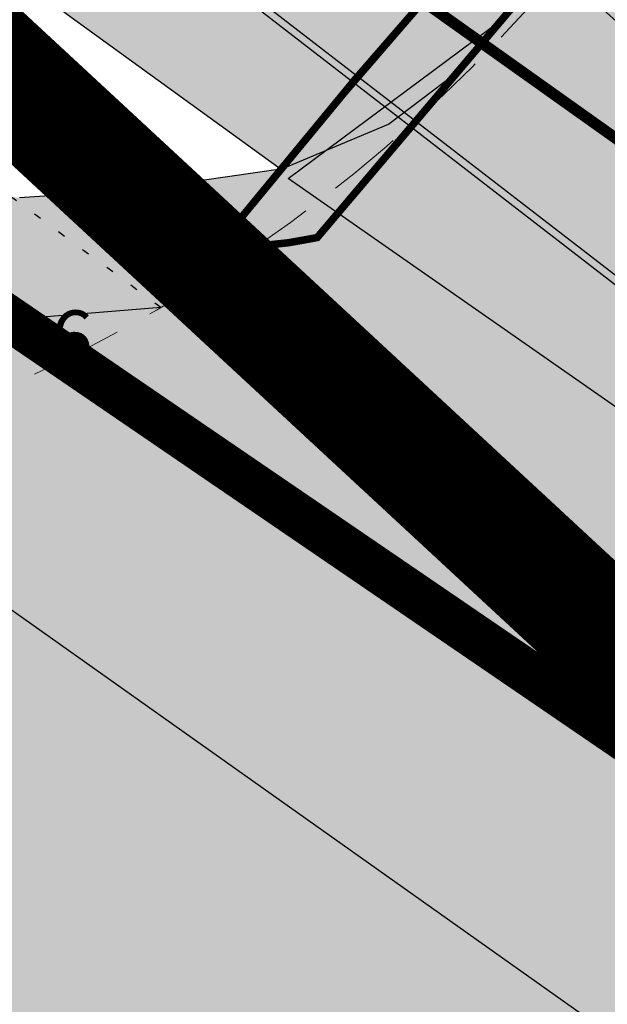
# Model space of a CAD drawing. Units: millimetres. Extents: x -4099485 to 1101482, y -8 to 13160883.
# Drawn here: x 550256 to 550264, y 6580571 to 6580584 of the extents above; entities that cross this region are included whole.
import ezdxf

# ---------------------------------------------------------------- set-up
doc = ezdxf.new("R2010")
doc.units = ezdxf.units.MM
doc.header["$MEASUREMENT"] = 0
for name, pattern in [('DASHEDX2', [1.5, 1, -0.5]), ('DASHEDX7', [5.25, 3.5, -1.75]), ('DOTX500', [0.3, 0, -0.3]), ('PKL', [7, 3, -2, 0, -2])]:
    doc.linetypes.add(name, pattern=pattern)
doc.layers.get('0').update_dxf_attribs({"linetype": 'CONTINUOUS'})
for name, color, linetype in [('0-asf', 254, 'CONTINUOUS'), ('0-muru', 71, 'CONTINUOUS'), ('K-det-tee', 7, 'CONTINUOUS'), ('KAABLID_KP', 230, 'KõRGEPINGE_500'), ('KAABLID_SIDE', 130, 'SIDE_500'), ('KRAAV_VESI', 140, 'CONTINUOUS'), ('OLEMASOLEVAD PIIRID', 7, 'CONTINUOUS'), ('PIIRJOON', 7, 'CONTINUOUS'), ('PINNAD', 3, 'CONTINUOUS'), ('PINNAD2', 31, 'CONTINUOUS'), ('PLAN.ALA PIIR', 242, 'CONTINUOUS'), ('PUNKTID1802', 7, 'CONTINUOUS'), ('TORU_GAAS', 200, 'DASHEDX7'), ('TORU_SIDE', 130, 'DASHEDX7'), ('ääred', 7, 'CONTINUOUS')]:
    doc.layers.add(name, color=color, linetype=linetype)
for name, color, linetype, lineweight in [('ASFBET', 7, 'CONTINUOUS', 9), ('PIIR_KATASTER', 7, 'CONTINUOUS', 35), ('põruvälja$0$PIIR_KATASTER', 1, 'CONTINUOUS', 30)]:
    doc.layers.add(name, color=color, linetype=linetype, lineweight=lineweight)
doc.styles.add('ROMANC', font='romanc', dxfattribs={"height": 0.8})
doc.linetypes.add('KORGEKAABEL', pattern='A,8,-2,[142,geodeet.shx,S=0.025,R=185,X=1.18,Y=0.303],-2.33,[142,geodeet.shx,S=0.025,R=185,X=0,Y=0.303],3.65,-3.35,[142,geodeet.shx,S=0.025,R=5,X=-2.195,Y=-0.299],0,[142,geodeet.shx,S=0.025,R=5,X=-3.35,Y=-0.299],-1', length=20.33)
doc.linetypes.add('KõRGEPINGE_500', pattern='A,2,-1,[1,Ints.shx,S=1,R=0,X=0.5,Y=0],0.5,[1,Ints.shx,S=1,R=0,X=0.5,Y=0],3,[1,Ints.shx,S=1,R=180,X=-0.5,Y=0],0.5,[1,Ints.shx,S=1,R=180,X=-0.5,Y=0],-1,2', length=10)
doc.linetypes.add('SIDE_500', pattern='A,2,-2,4,[2,Ints.shx,S=0.05,R=0,X=-2,Y=0],-2,2', length=12)

msp = doc.modelspace()

# ---------------------------------------------------------------- hatches: boundary and pattern name
at = {"layer": '0-asf', "lineweight": 15}
msp.add_hatch(color=256, dxfattribs=at).paths.add_polyline_path([(550424.0255372581, 6580761.210390598), (550433.0767446811, 6580771.105971563), (550440.7249999987, 6580779.4678), (550445.8250000001, 6580774.673), (550420.9968904307, 6580746.889638358), (550402.5914426337, 6580727.09937852), (550379.597811097, 6580702.29047586), (550356.6293291742, 6580677.364481353), (550341.4827505932, 6580660.791410209), (550338.6216135209, 6580657.662114159), (550315.2558341679, 6580632.044411862), (550304.9932083864, 6580620.936496408), (550291.5187556377, 6580606.382218355), (550282.2062163205, 6580596.296380778), (550269.0490897588, 6580582.031810676), (550268.3862115724, 6580581.124804611), (550267.9489246395, 6580580.331238715), (550267.5376388344, 6580579.29102869), (550267.1534954819, 6580578.040565629), (550267.0074140158, 6580577.142342672), (550259.8071072426, 6580582.17128527), (550262.6358293046, 6580584.275414451), (550265.8006914152, 6580587.926249003), (550269.3756115177, 6580592.069572462), (550273.7096372143, 6580596.871746056), (550307.1857408556, 6580633.783665639), (550326.9057801499, 6580655.137661848), (550348.5243795022, 6580678.66584326)])
at = {"layer": '0-asf'}
h = msp.add_hatch(color=256, dxfattribs=at)
edge = h.paths.add_edge_path()
edge.add_arc((550254.8989026275, 6580602.887513921), 20.88185081742807, 237.3625894180425, 262.8320370374983)
edge.add_arc((550255.941412517, 6580606.167558477), 24.27439290189279, 261.3564657779245, 266.9723296536611)
edge.add_line((550254.6592821244, 6580581.927049151), (550256.2164571986, 6580581.915143326))
edge.add_line((550256.2164571986, 6580581.915143326), (550257.4894487248, 6580582.000290775))
edge.add_line((550257.4894487248, 6580582.000290775), (550258.657306958, 6580582.145086039))
edge.add_line((550258.657306958, 6580582.145086039), (550259.7317452072, 6580582.304465448))
edge.add_line((550259.7317452072, 6580582.304465448), (550261.1440609546, 6580582.893598977))
edge.add_line((550261.1440609546, 6580582.893598977), (550262.0267453142, 6580583.565045481))
edge.add_line((550262.0267453142, 6580583.565045481), (550262.6358293055, 6580584.275414451))
edge.add_line((550262.6358293055, 6580584.275414451), (550263.3172533994, 6580585.061472908))
edge.add_line((550263.3172533998, 6580585.061472907), (550268.130519934, 6580580.689225959))
edge.add_arc((550292.148338407, 6580569.396673421), 26.54010827053194, 154.8183127863817, 158.586853044242)
edge.add_arc((550279.8923006196, 6580574.831644155), 13.15884462881126, 161.1359429868492, 194.5236153320991)
edge.add_arc((550279.8790562744, 6580576.251652189), 13.572262657488, 200.3507285472202, 234.8999089087859)
edge.add_line((550272.0749163105, 6580565.147521738), (550283.9693097615, 6580557.84328822))
edge.add_line((550283.9693097615, 6580557.84328822), (550296.8668484553, 6580549.919945842))
edge.add_line((550296.8668484553, 6580549.919945842), (550331.6867394497, 6580531.526225062))
edge.add_line((550331.6867394497, 6580531.526225062), (550350.4885561536, 6580522.69601578))
edge.add_line((550350.4885561536, 6580522.69601578), (550380.0380010077, 6580509.079772764))
edge.add_line((550380.0380010077, 6580509.079772764), (550401.7901898331, 6580499.488596082))
edge.add_line((550401.7901898331, 6580499.488596082), (550425.9385707361, 6580488.962580001))
edge.add_line((550425.9385707361, 6580488.962580001), (550434.7530780109, 6580485.12637399))
edge.add_line((550434.7530780109, 6580485.12637399), (550450.9723766282, 6580478.091237533))
edge.add_line((550450.9723766282, 6580478.091237533), (550457.5520514487, 6580475.26091677))
edge.add_line((550457.5520514487, 6580475.26091677), (550466.0414409293, 6580471.573077131))
edge.add_line((550466.0414409293, 6580471.573077131), (550480.6400477908, 6580465.275965005))
edge.add_line((550480.6400477908, 6580465.275965005), (550504.6122105235, 6580454.866158277))
edge.add_line((550504.6122105235, 6580454.866158277), (550514.736590655, 6580450.517325074))
edge.add_line((550514.736590655, 6580450.517325074), (550524.0657942925, 6580446.510052532))
edge.add_line((550524.0657942925, 6580446.510052532), (550538.6423626147, 6580440.290713396))
edge.add_line((550538.6423626147, 6580440.290713396), (550553.7727570917, 6580433.929265936))
edge.add_line((550553.7727570917, 6580433.929265936), (550562.5344437599, 6580430.245715208))
edge.add_line((550562.5344437599, 6580430.245715208), (550583.6583292665, 6580421.105528621))
edge.add_line((550583.6583292665, 6580421.105528621), (550587.9571395647, 6580418.935097083))
edge.add_line((550587.9571395647, 6580418.935097083), (550594.7133212421, 6580415.23469153))
edge.add_line((550594.7133212421, 6580415.23469153), (550613.7707848989, 6580404.533688633))
edge.add_line((550613.7707848989, 6580404.533688633), (550628.2336202462, 6580396.395905216))
edge.add_line((550628.2336202462, 6580396.395905216), (550642.531146222, 6580387.072770855))
edge.add_line((550642.531146222, 6580387.072770855), (550646.1058916595, 6580384.747017661))
edge.add_line((550646.1058916595, 6580384.747017661), (550647.395133717, 6580383.988213582))
edge.add_line((550647.395133717, 6580383.988213582), (550651.0051984349, 6580382.001437672))
edge.add_line((550651.0051984349, 6580382.001437672), (550655.6541549782, 6580379.444090779))
edge.add_line((550655.6541549782, 6580379.444090779), (550679.8842740074, 6580371.103545108))
edge.add_line((550679.8842740074, 6580371.103545108), (550662.2335767344, 6580350.789846079))
edge.add_arc((550652.5864961535, 6580353.345327259), 9.97981201198025, 345.163295774846, 398.751508630373)
edge.add_line((550660.3694322065, 6580359.592130776), (550653.1769308707, 6580366.035230982))
edge.add_line((550653.1769308707, 6580366.035230982), (550649.7356653279, 6580369.138646209))
edge.add_line((550649.7356653279, 6580369.138646209), (550645.3238645606, 6580372.739598233))
edge.add_line((550645.3238645606, 6580372.739598233), (550642.8412278149, 6580374.765948989))
edge.add_line((550642.8412278149, 6580374.765948989), (550629.3763978254, 6580383.707179221))
edge.add_line((550629.3763978254, 6580383.707179221), (550623.4117994845, 6580387.658506099))
edge.add_line((550623.4117994845, 6580387.658506099), (550605.3702400335, 6580397.827870542))
edge.add_line((550605.3702400335, 6580397.827870542), (550594.8645659395, 6580403.745685022))
edge.add_line((550594.8645659395, 6580403.745685022), (550580.6690121798, 6580411.550568133))
edge.add_line((550580.6690121798, 6580411.550568133), (550566.8138025932, 6580417.646229919))
edge.add_line((550566.8138025932, 6580417.646229919), (550552.8719332172, 6580423.585995051))
edge.add_line((550552.8719332172, 6580423.585995051), (550542.6907552655, 6580427.917987839))
edge.add_line((550542.6907552655, 6580427.917987839), (550533.8271104689, 6580431.699253167))
edge.add_line((550533.8271104689, 6580431.699253167), (550523.593956131, 6580436.079443637))
edge.add_line((550523.593956131, 6580436.079443637), (550516.580847631, 6580439.109071966))
edge.add_line((550516.580847631, 6580439.109071966), (550509.5174745418, 6580442.138628099))
edge.add_line((550509.5174745418, 6580442.138628099), (550497.9702434834, 6580447.10366516))
edge.add_line((550497.9702434834, 6580447.10366516), (550487.5530506477, 6580451.619816857))
edge.add_line((550487.5530506477, 6580451.619816857), (550474.7893733442, 6580457.14912401))
edge.add_line((550474.7893733442, 6580457.14912401), (550464.9210206314, 6580461.430688888))
edge.add_line((550464.9210206314, 6580461.430688888), (550456.4766749783, 6580465.069431221))
edge.add_line((550456.4766749783, 6580465.069431221), (550449.9099601868, 6580467.922189122))
edge.add_line((550449.9099601868, 6580467.922189122), (550436.2008469902, 6580473.878865124))
edge.add_line((550436.2008469902, 6580473.878865124), (550428.0171674421, 6580477.423258091))
edge.add_line((550428.0171674421, 6580477.423258091), (550408.5864786563, 6580485.869699311))
edge.add_line((550408.5864786563, 6580485.869699311), (550402.807196473, 6580488.395686432))
edge.add_line((550402.807196473, 6580488.395686432), (550396.613272725, 6580491.093814438))
edge.add_line((550396.613272725, 6580491.093814438), (550387.1817414883, 6580495.201589812))
edge.add_line((550387.1817414883, 6580495.201589812), (550380.3566147853, 6580498.21040708))
edge.add_line((550380.3566147853, 6580498.21040708), (550373.1175417647, 6580501.523230121))
edge.add_line((550373.1175417647, 6580501.523230121), (550359.0769634751, 6580507.960442217))
edge.add_line((550359.0769634751, 6580507.960442217), (550350.4177724116, 6580511.950430284))
edge.add_line((550350.4177724116, 6580511.950430284), (550340.1640859009, 6580516.762247858))
edge.add_line((550340.1640859009, 6580516.762247858), (550327.6182693689, 6580522.67006337))
edge.add_line((550327.6182693689, 6580522.67006337), (550315.8059122256, 6580528.698486179))
edge.add_line((550315.8059122256, 6580528.698486179), (550307.6331811273, 6580532.875005251))
edge.add_line((550307.6331811273, 6580532.875005251), (550298.4669772175, 6580537.564685468))
edge.add_line((550298.4669772175, 6580537.564685468), (550293.714457116, 6580539.988064785))
edge.add_line((550293.714457116, 6580539.988064785), (550281.7516788908, 6580547.136756612))
edge.add_line((550281.7516788908, 6580547.136756612), (550272.110391625, 6580552.901001261))
edge.add_line((550272.110391625, 6580552.901001261), (550264.6038505458, 6580557.625889053))
edge.add_line((550264.6038505458, 6580557.625889053), (550256.7518051873, 6580562.833707538))
edge.add_line((550256.7518051873, 6580562.833707538), (550248.8734645095, 6580568.317268073))
edge.add_line((550248.8734645095, 6580568.317268073), (550237.0990772103, 6580577.04951049))
edge.add_line((550237.0990772103, 6580577.04951049), (550234.2232181104, 6580579.300699842))
edge.add_line((550234.2232181104, 6580579.300699842), (550227.4820830222, 6580584.722338002))
edge.add_line((550227.4820830222, 6580584.722338002), (550223.917406615, 6580587.691303709))
edge.add_line((550223.917406615, 6580587.691303709), (550217.1282302329, 6580593.528870489))
edge.add_line((550217.1282302329, 6580593.528870489), (550215.1563130367, 6580595.265258912))
edge.add_line((550215.1563130367, 6580595.265258912), (550210.8728113141, 6580599.087831248))
edge.add_line((550210.8728113141, 6580599.087831248), (550206.1156939614, 6580603.324127546))
edge.add_line((550206.1156939614, 6580603.324127546), (550193.8415975643, 6580614.249610106))
edge.add_line((550193.8415975643, 6580614.249610106), (550184.7045541365, 6580622.378697662))
edge.add_line((550184.7045541365, 6580622.378697662), (550191.5019849129, 6580630.385275648))
edge.add_line((550191.5019849129, 6580630.385275648), (550195.2342980027, 6580627.056741235))
edge.add_line((550195.2342980027, 6580627.056741235), (550200.2394225986, 6580622.61520629))
edge.add_line((550200.2394225986, 6580622.61520629), (550208.5276712282, 6580615.231416554))
edge.add_line((550208.5276712282, 6580615.231416554), (550223.6076774606, 6580601.847339702))
edge.add_line((550223.6076774606, 6580601.847339702), (550233.9002733162, 6580593.048349818))
edge.add_line((550233.9002733162, 6580593.048349818), (550237.8530436576, 6580589.844726199))
edge.add_line((550237.8530436576, 6580589.844726199), (550243.0737782061, 6580585.720358402))
edge.add_line((550243.0737782061, 6580585.720358402), (550243.6368874103, 6580585.302898292))
at = {"layer": '0-muru', "lineweight": 15}
msp.add_hatch(color=256, dxfattribs=at).paths.add_polyline_path([(550431.1864606389, 6580788.435557105), (550439.996399147, 6580780.152799093), (550292.1173142771, 6580618.483307204), (550285.0075286735, 6580610.710501288), (550274.4017251952, 6580599.115657697), (550267.6837342234, 6580591.52769543), (550259.7174116111, 6580582.286817587), (550256.8574164285, 6580584.355743379), (550249.1385494253, 6580590.317639695)])
at = {"layer": 'PINNAD2', "linetype": 'ByBlock', "lineweight": 15}
h = msp.add_hatch(color=256, dxfattribs=at)
edge = h.paths.add_edge_path()
edge.add_line((550440.7330660126, 6580779.462834223), (550452.6507825468, 6580792.152689323))
edge.add_line((550452.6507825468, 6580792.152689323), (550462.7600638965, 6580802.905447205))
edge.add_line((550462.7600638965, 6580802.905447205), (550466.6925746668, 6580807.081311291))
edge.add_arc((550504.991410469, 6580767.476842212), 55.09369106238961, 128.8087562078767, 134.0398318330753, ccw=False)
edge.add_arc((550496.8739477465, 6580776.01300023), 43.36553364271342, 119.4668571473859, 127.51957271611249, ccw=False)
edge.add_arc((550495.7421233252, 6580777.444620934), 41.56329078247545, 103.56896770995951, 119.07925718396999, ccw=False)
edge.add_arc((550507.0966354251, 6580721.664437017), 98.47182308666079, 98.60631530768518, 102.37648776934918, ccw=False)
edge.add_line((550492.3608858152, 6580819.027456822), (550520.786409507, 6580824.069511713))
edge.add_line((550520.786409507, 6580824.069511713), (550569.4325130153, 6580832.715137349))
edge.add_line((550569.4325130153, 6580832.715137349), (550632.8132085241, 6580843.947095634))
edge.add_line((550632.8132085241, 6580843.947095634), (550693.3591332198, 6580854.664669616))
edge.add_line((550693.3591332198, 6580854.664669616), (550693.5544019563, 6580854.716336361))
edge.add_line((550693.5544019563, 6580854.716336361), (550694.2455679984, 6580854.891524444))
edge.add_line((550694.2455679984, 6580854.891524444), (550695.354567178, 6580855.372074828))
edge.add_line((550695.354567178, 6580855.372074828), (550696.3350636547, 6580856.085790246))
edge.add_line((550696.3350636547, 6580856.085790246), (550697.054297695, 6580856.687883556))
edge.add_line((550697.054297695, 6580856.687883556), (550697.4539808469, 6580857.100045886))
edge.add_line((550697.4539808469, 6580857.100045886), (550697.7123062222, 6580857.41379294))
edge.add_line((550697.7123062222, 6580857.41379294), (550698.070065632, 6580857.865291256))
edge.add_line((550698.070065632, 6580857.865291256), (550698.6204371714, 6580858.722860572))
edge.add_line((550698.6204371714, 6580858.722860572), (550698.8731375411, 6580859.257610606))
edge.add_line((550698.8731375411, 6580859.257610606), (550699.0704328537, 6580859.768091693))
edge.add_line((550699.0704328537, 6580859.768091693), (550699.2903720359, 6580860.606819659))
edge.add_line((550699.2903720359, 6580860.606819659), (550699.430534212, 6580861.215201577))
edge.add_line((550699.430534212, 6580861.215201577), (550699.5336094411, 6580861.663079491))
edge.add_line((550699.5336094411, 6580861.663079491), (550699.5328820291, 6580862.507793722))
edge.add_line((550699.5328820291, 6580862.507793722), (550699.5282289658, 6580863.211836416))
edge.add_line((550699.5282289658, 6580863.211836416), (550699.5064640229, 6580863.671454994))
edge.add_line((550699.5064640229, 6580863.671454994), (550698.7613797892, 6580868.311841943))
edge.add_line((550698.7613797892, 6580868.311841943), (550697.8877071965, 6580868.147501739))
edge.add_line((550697.8877071965, 6580868.147501739), (550698.48740773, 6580864.201379125))
edge.add_line((550698.48740773, 6580864.201379125), (550698.5556648927, 6580862.918102329))
edge.add_arc((550691.1616749581, 6580862.712134459), 7.396858111121939, -64.18121261822921, 1.5956254693417122, ccw=False)
edge.add_line((550694.3832011436, 6580856.053660238), (550693.3325737081, 6580855.690384659))
edge.add_line((550693.3325737081, 6580855.690384659), (550646.2854412282, 6580847.441163347))
edge.add_line((550646.2854412282, 6580847.441163347), (550599.6423440631, 6580839.104734114))
edge.add_line((550599.6423440631, 6580839.104734114), (550492.1842381493, 6580820.107386412))
edge.add_line((550492.1842381493, 6580820.107386412), (550490.339472308, 6580819.76255243))
edge.add_line((550490.339472308, 6580819.76255243), (550488.0565883319, 6580819.32489298))
edge.add_line((550488.0565883319, 6580819.32489298), (550486.0637120177, 6580818.91411546))
edge.add_arc((550492.185276251, 6580786.268775324), 33.21433096140192, 100.6206097633989, 111.6252990661433)
edge.add_arc((550489.5934222584, 6580790.167691603), 28.65116597416214, 109.6800757813772, 119.274482271191)
edge.add_arc((550492.4361445775, 6580783.506264793), 35.86035165882397, 118.0317725328055, 127.7756722567193)
edge.add_arc((550491.9307454061, 6580783.79358359), 35.32436427195292, 127.4132006102463, 137.4430777487761)
edge.add_line((550465.9106142528, 6580807.684240466), (550439.9601230242, 6580780.053878777))
edge.add_line((550439.9601230242, 6580780.053878777), (550439.7838794491, 6580779.856416553))
edge.add_line((550439.7838794494, 6580779.856416552), (550269.4948134169, 6580593.61154392))
edge.add_line((550269.4948134169, 6580593.61154392), (550260.6936615185, 6580583.484837607))
edge.add_line((550260.6936615185, 6580583.484837607), (550258.7875487562, 6580581.173265246))
edge.add_line((550258.7875487562, 6580581.173265246), (550259.4294835124, 6580581.270064149))
edge.add_line((550259.4294835124, 6580581.270064149), (550259.8075930529, 6580581.310709341))
edge.add_line((550259.8075930529, 6580581.310709341), (550260.0680956289, 6580581.356921177))
edge.add_line((550260.0680956289, 6580581.356921177), (550260.1931386804, 6580581.380224078))
edge.add_line((550260.1931386804, 6580581.380224078), (550263.1712961096, 6580584.893103513))
edge.add_line((550263.1712961096, 6580584.893103513), (550267.6055271518, 6580590.018405844))
edge.add_line((550267.6055271518, 6580590.018405844), (550269.3756115186, 6580592.069572462))
edge.add_line((550269.3756115186, 6580592.069572462), (550271.2094923093, 6580594.119818809))
edge.add_line((550271.2094923093, 6580594.119818809), (550440.7330660126, 6580779.462834223))

# ---------------------------------------------------------------- linework, layer by layer
at = {"color": 24, "linetype": 'Continuous'}
msp.add_lwpolyline([(550939.8426249273, 6580683.303318618), (550670.66, 6580386.72), (550344.9, 6580529.05), (550293.73, 6580554.59), (550246.24, 6580587.02), (550617.95, 6580991.83), (550669.384871947, 6581047.844907702)], dxfattribs=at)
at = {"layer": 'ASFBET', "linetype": 'DASHEDX2'}
msp.add_lwpolyline([(550288.6440000001, 6580613.118000001), (550275.204, 6580598.632), (550263.3609999999, 6580584.841, -0.102793709033597), (550256.6299999999, 6580579.655999999, -0.0958237462109686), (550252.0801704735, 6580578.443477328, -0.0958237462109686)], format="xyb", dxfattribs=at)
msp.add_lwpolyline([(550288.6440000001, 6580613.118000001), (550275.204, 6580598.632), (550263.3609999999, 6580584.841, -0.102793709033597), (550256.6299999999, 6580579.655999999, -0.0958237462109686), (550252.0801704735, 6580578.443477328, -0.0958237462109686)], format="xyb", dxfattribs=at)
at = {"layer": 'K-det-tee', "const_width": 0.15}
msp.add_lwpolyline([(549557.2653591139, 6581210.590226674, 0.02605101690286666), (549610.2230334454, 6581153.535300463, -0.01537944583158823), (549642.3119367134, 6581120.398586418, 0.02623456850714386), (549791.4487112797, 6580972.933953685), (550049.9720536838, 6580742.82929548, -0.004062507099940414), (550074.0718584296, 6580721.025207805, 0.004062507081017177), (550086.1217607392, 6580710.123164025), (550215.5017183912, 6580594.967415734, 0.04997413446330218), (550280.0700669364, 6580548.143341832), (550293.800873168, 6580539.936328519)], format="xyb", dxfattribs=at)
at = {"layer": 'KAABLID_KP'}
msp.add_lwpolyline([(550209.6471823476, 6580620.485021195), (550215.4841257946, 6580616.073925893), (550245.1310414622, 6580593.822243003), (550252.7301929853, 6580589.591664304), (550271.6195371056, 6580575.001198969), (550295.0702457487, 6580561.368049512), (550308.9407390872, 6580552.386294975), (550319.2031971683, 6580546.374368983), (550321.8696322779, 6580544.302866193), (550322.7078380766, 6580544.328074891)], dxfattribs=at)
at = {"layer": 'KAABLID_KP', "linetype": 'KORGEKAABEL', "ltscale": 0.5, "const_width": 0.2}
msp.add_lwpolyline([(550263.8086581873, 6580575.582466588, -1), (550263.8563556252, 6580575.38823746, -1)], format="xyb", close=True, dxfattribs=at)
at = {"layer": 'KAABLID_SIDE', "linetype": 'SIDE_500'}
msp.add_lwpolyline([(550209.7203787607, 6580620.555049237), (550215.5442860285, 6580616.153805636), (550245.1856281627, 6580593.906305998), (550252.7853872968, 6580589.675389031), (550271.6754714708, 6580575.084352066), (550295.1225825357, 6580561.453294072), (550308.9932157017, 6580552.471448991), (550319.2593846939, 6580546.457349083), (550322.202111573, 6580544.888495411), (550324.0378442293, 6580546.089830311), (550328.8368915344, 6580551.601151547), (550367.0041448639, 6580594.975578101), (550381.2124624671, 6580612.174959477), (550395.1487333637, 6580624.932111796), (550401.9253908905, 6580631.863021296), (550409.5769044127, 6580640.256742089)], dxfattribs=at)
at = {"layer": 'KRAAV_VESI', "linetype": 'Continuous'}
for points in [[(550388.0668558367, 6580514.153157629, 0.01229817067589049), (550379.759, 6580517.941939201, 3.733118539901934e-05), (550372.2033199356, 6580521.164989205, -2.278120965949241e-05), (550359.813, 6580526.449939202, -1.228530803091554e-05), (550350.5271881104, 6580530.411466362, -9.345075446562063e-06), (550338.32, 6580535.619939202, -0.009692385097663772), (550329.9468645037, 6580539.386193382, -0.007033525775044247), (550318.5889999999, 6580544.958939201, -0.01621598799767241), (550313.4270307005, 6580547.796631346, -0.005948112801662704), (550299.7139999999, 6580556.146939201, -0.01631559172779872), (550286.961857158, 6580564.712678785, -0.0504930753493287), (550283.2379999999, 6580568.011939202, -0.02982152634462818), (550280.3082926467, 6580571.596155336, 0.01644373921634359), (550275.1739999999, 6580578.231939201, 0.007445492981018193), (550274.2368470312, 6580579.330467554, 0.003447857479142483), (550272.1619999999, 6580581.657939201)], [(550387.7668558366, 6580513.199218428, 0.01229817067589049), (550379.4589999999, 6580516.988, 3.733118539901934e-05), (550371.9033199355, 6580520.211050004, -2.278120965949241e-05), (550359.5129999999, 6580525.496, -1.228530803091554e-05), (550350.2271881104, 6580529.457527161, -9.345075446562063e-06), (550338.0199999999, 6580534.666, -0.009692385097663772), (550329.6468645036, 6580538.43225418, -0.007033525775044247), (550318.2889999999, 6580544.005, -0.01621598799767241), (550313.1270307004, 6580546.842692144, -0.005948112801662704), (550299.4139999999, 6580555.193, -0.01631559172779872), (550286.661857158, 6580563.758739583, -0.0504930753493287), (550282.9379999998, 6580567.058, -0.02982152634462818), (550280.0082926466, 6580570.642216135, 0.01644373921634359), (550274.8739999998, 6580577.278, 0.007445492981018193), (550273.9368470311, 6580578.376528352, 0.003447857479142483), (550271.8619999998, 6580580.704)]]:
    msp.add_lwpolyline(points, format="xyb", dxfattribs=at)
at = {"layer": 'OLEMASOLEVAD PIIRID', "const_width": 0.6}
msp.add_lwpolyline([(551180.34, 6580979.82), (551050.88, 6580957.07), (551025.9400000001, 6580952.69), (550829.45, 6580918.19), (550809.92, 6580914.76), (550769.4400000001, 6580906.77), (550712.11, 6580896.02), (550630.33, 6581005.310000001), (550617.95, 6580991.83), (550614.77, 6580988.38), (550686.89, 6580892.100000001), (550642.86, 6580884.59), (550497.4, 6580860.55), (550246.24, 6580587.02), (550267.4400000001, 6580572.54), (550270.17, 6580575.25), (550483.17, 6580806.34), (551010.54, 6580899.600000001), (551001.39, 6580751.12), (551012.23, 6580763.060000001), (551019.56, 6580901.09), (551137.96, 6580921.22), (551175.49, 6580971.52)], close=True, dxfattribs=at)
at = {"layer": 'OLEMASOLEVAD PIIRID'}
msp.add_lwpolyline([(550246.24, 6580587.02), (550293.73, 6580554.59)], dxfattribs=at)
at = {"layer": 'PIIR_KATASTER'}
msp.add_lwpolyline([(550670.66, 6580386.72), (550344.9, 6580529.049999999), (550293.73, 6580554.59), (550246.24, 6580587.02), (550612.74, 6580986.159999999), (550615.31, 6580988.959999999), (550617.95, 6580991.83), (550851.67, 6581246.36), (551069.63, 6581483.73), (551070.08, 6581485.5), (551198.17, 6581456.81), (551297.52, 6581180.63), (551296.65, 6581178.92), (551175.49, 6580971.52), (551055.66, 6580810.909999999), (551012.2299091121, 6580763.059064276), (551001.39, 6580751.12), (550670.66, 6580386.72)], close=True, dxfattribs=at)
at = {"layer": 'PIIR_KATASTER', "color": 24, "linetype": 'Continuous'}
msp.add_lwpolyline([(550939.8426249273, 6580683.303318618), (550670.66, 6580386.72), (550344.9, 6580529.05), (550293.73, 6580554.59), (550246.24, 6580587.02), (550617.95, 6580991.83), (550669.384871947, 6581047.844907702)], dxfattribs=at)
at = {"layer": 'PIIR_KATASTER'}
msp.add_lwpolyline([(550497.4, 6580860.55), (550246.2382523859, 6580587.000320897), (550293.7282523859, 6580554.570320897), (550344.8982523859, 6580529.030320896), (550597.6283760158, 6580418.608297026), (550670.6582523859, 6580386.700320897), (550820.38, 6580551.68), (550734.0700000001, 6580500.23), (550716.47, 6580489.73), (550706.4071351975, 6580483.71066014), (550671.7014951011, 6580462.980893071), (550602.1901771592, 6580421.470047469), (550567.5354593951, 6580436.485807911), (550556.38, 6580441.35), (550433.9982199032, 6580494.43093263), (550334.3882523859, 6580538.920320897), (550288.1982523858, 6580563.380320897), (550270.1693663283, 6580575.228762198), (550455.31, 6580776.11)], dxfattribs=at)
at = {"layer": 'PIIRJOON', "ltscale": 25}
msp.add_lwpolyline([(550431.1864606389, 6580788.435557105), (550439.996399147, 6580780.152799093), (550292.1173142771, 6580618.483307204), (550285.0075286735, 6580610.710501288), (550274.4017251952, 6580599.115657697), (550267.6837342234, 6580591.52769543), (550259.7174116111, 6580582.286817587), (550256.8574164285, 6580584.355743379), (550249.1385494253, 6580590.317639695), (550431.1864606389, 6580788.435557105)], close=True, dxfattribs=at)
msp.add_lwpolyline([(550379.597811097, 6580702.29047586), (550356.6293291742, 6580677.364481353), (550341.4827505932, 6580660.791410209), (550338.6216135209, 6580657.662114159), (550315.2558341679, 6580632.044411862), (550304.9932083864, 6580620.936496408), (550291.5187556377, 6580606.382218355), (550282.2062163205, 6580596.296380778), (550269.0490897588, 6580582.031810676), (550268.3862115724, 6580581.124804611), (550267.9489246395, 6580580.331238715), (550267.5376388344, 6580579.29102869), (550267.1534954819, 6580578.040565629), (550267.0074140158, 6580577.142342672), (550259.8071072426, 6580582.17128527), (550262.6358293046, 6580584.275414451), (550265.8006914152, 6580587.926249003), (550269.3756115177, 6580592.069572462), (550273.7096372143, 6580596.871746056), (550307.1857408556, 6580633.783665639), (550326.9057801499, 6580655.137661848), (550348.5243795022, 6580678.66584326), (550424.0255372581, 6580761.210390598)], dxfattribs=at)
at = {"layer": 'PIIRJOON'}
msp.add_lwpolyline([(550256.2164571986, 6580581.915143326), (550257.4894487248, 6580582.000290775), (550258.657306958, 6580582.145086039), (550259.7317452072, 6580582.304465448), (550261.1440609546, 6580582.893598977), (550262.0267453142, 6580583.565045481), (550262.6358293055, 6580584.275414451), (550263.3172533994, 6580585.061472908), (550263.3172533998, 6580585.061472907), (550263.3172533998, 6580585.061472907), (550268.130519934, 6580580.689225959, 0.01644484104109897), (550267.4402389367, 6580579.086212501, 0.1467206257834895), (550267.1539552902, 6580571.531682, 0.1519016567638728), (550272.0749163105, 6580565.147521738), (550283.9693097615, 6580557.84328822), (550296.8668484553, 6580549.919945842), (550331.6867394497, 6580531.526225062), (550350.4885561536, 6580522.69601578), (550380.0380010077, 6580509.079772764), (550401.7901898331, 6580499.488596082)], format="xyb", dxfattribs=at)
at = {"layer": 'PINNAD', "linetype": 'DOTX500'}
msp.add_lwpolyline([(550258.1046299099, 6580580.445527522), (550246.1148142314, 6580589.293151531), (550230.4834837, 6580601.010186238), (550222.6405792983, 6580607.237213276), (550210.3859999999, 6580617.274)], dxfattribs=at)
at = {"layer": 'PINNAD', "linetype": 'Continuous'}
msp.add_lwpolyline([(550258.1046299099, 6580580.445527522), (550253.6190781944, 6580580.081257878)], dxfattribs=at)
at = {"layer": 'PLAN.ALA PIIR', "linetype": 'PKL', "lineweight": 30, "ltscale": 1.5, "const_width": 1.6, "flags": 128}
msp.add_lwpolyline([(551067.6921782312, 6581489.958794434), (551202.9474679482, 6581460.050628133), (551301.542, 6581180.611), (551178.6544299066, 6580968.25923324), (551042.6910677886, 6580785.834802034), (550823.3791604354, 6580546.895940445), (550742.4442752262, 6580493.406451163), (550640.8532088028, 6580435.553342523), (550605.511391778, 6580412.925946621), (550605.511391778, 6580412.925946621), (550582.8782028202, 6580421.720752475), (550361.138707988, 6580520.451574039), (550291.308515596, 6580555.806090841), (550265.3098036359, 6580574.92140328), (550243.2547214907, 6580595.355560396), (551067.6921782312, 6581489.958794434)], close=True, dxfattribs=at)
at = {"layer": 'põruvälja$0$PIIR_KATASTER', "lineweight": 40, "const_width": 0.3}
msp.add_lwpolyline([(550670.66, 6580386.72), (550344.9, 6580529.049999999), (550293.73, 6580554.59), (550246.24, 6580587.02), (550612.74, 6580986.159999999), (550615.31, 6580988.959999999), (550617.95, 6580991.83), (550851.67, 6581246.36), (551069.63, 6581483.73), (551070.08, 6581485.5), (551198.17, 6581456.81), (551297.52, 6581180.63), (551296.6499999997, 6581178.92), (551273.9273173866, 6581140.023628474), (551234.5093233472, 6581072.548455449), (551175.49, 6580971.52), (551055.66, 6580810.909999999), (550670.66, 6580386.72)], close=True, dxfattribs=at)
at = {"layer": 'põruvälja$0$PIIR_KATASTER', "const_width": 0.3}
msp.add_lwpolyline([(550670.66, 6580386.72), (550344.9, 6580529.049999999), (550293.73, 6580554.59), (550246.24, 6580587.02), (550612.74, 6580986.159999999), (550615.31, 6580988.959999999), (550617.95, 6580991.83), (550851.67, 6581246.36), (551069.63, 6581483.73), (551070.08, 6581485.5), (551198.17, 6581456.81), (551297.52, 6581180.63), (551296.6499999997, 6581178.92), (551273.93, 6581140.02), (551234.51, 6581072.55), (551175.49, 6580971.52), (551055.66, 6580810.909999999), (550670.66, 6580386.72)], close=True, dxfattribs=at)
at = {"layer": 'TORU_GAAS', "linetype": 'DASHEDX7', "const_width": 0.15}
for points in [[(550270.2356362019, 6580578.403189876), (550255.2513730464, 6580589.055252117)], [(550270.2356362127, 6580578.403189896), (550255.2513730568, 6580589.055252137)]]:
    msp.add_lwpolyline(points, dxfattribs=at)
at = {"layer": 'TORU_SIDE', "linetype": 'SIDE_500'}
msp.add_lwpolyline([(550234.83, 6580592.03), (550248.39, 6580581.87), (550259.58, 6580573.95), (550274.31, 6580563.51), (550291.75, 6580552.65), (550317.19, 6580538.6), (550332.58, 6580531.13), (550378.25, 6580509.73), (550417.62, 6580492.48), (550473.41, 6580468.19), (550537.34, 6580440.71), (550565.06, 6580428.63), (550589.21, 6580417.42), (550612.9, 6580405.96), (550634.28, 6580393.25), (550634.6471163334, 6580392.974031532)], dxfattribs=at)
at = {"layer": 'ääred', "const_width": 0.1}
msp.add_lwpolyline([(550439.7838794494, 6580779.856416552), (550269.4948134169, 6580593.61154392), (550260.6936615185, 6580583.484837607), (550258.7875487562, 6580581.173265246), (550258.7875487562, 6580581.173265246), (550259.4294835124, 6580581.270064149), (550259.8075930529, 6580581.310709341), (550260.0680956289, 6580581.356921177), (550260.1931386804, 6580581.380224078), (550263.1712961096, 6580584.893103513), (550263.1712961096, 6580584.893103513), (550267.6055271518, 6580590.018405844), (550269.3756115186, 6580592.069572462), (550271.2094923093, 6580594.119818809), (550440.7330660126, 6580779.462834223)], dxfattribs=at)

# ---------------------------------------------------------------- texts
at = {"layer": 'PUNKTID1802', "style": 'ROMANC'}
msp.add_text('6', height=0.75, dxfattribs=at).set_placement((550256.6299999999, 6580579.655999999))

doc.saveas('drawing.dxf')
